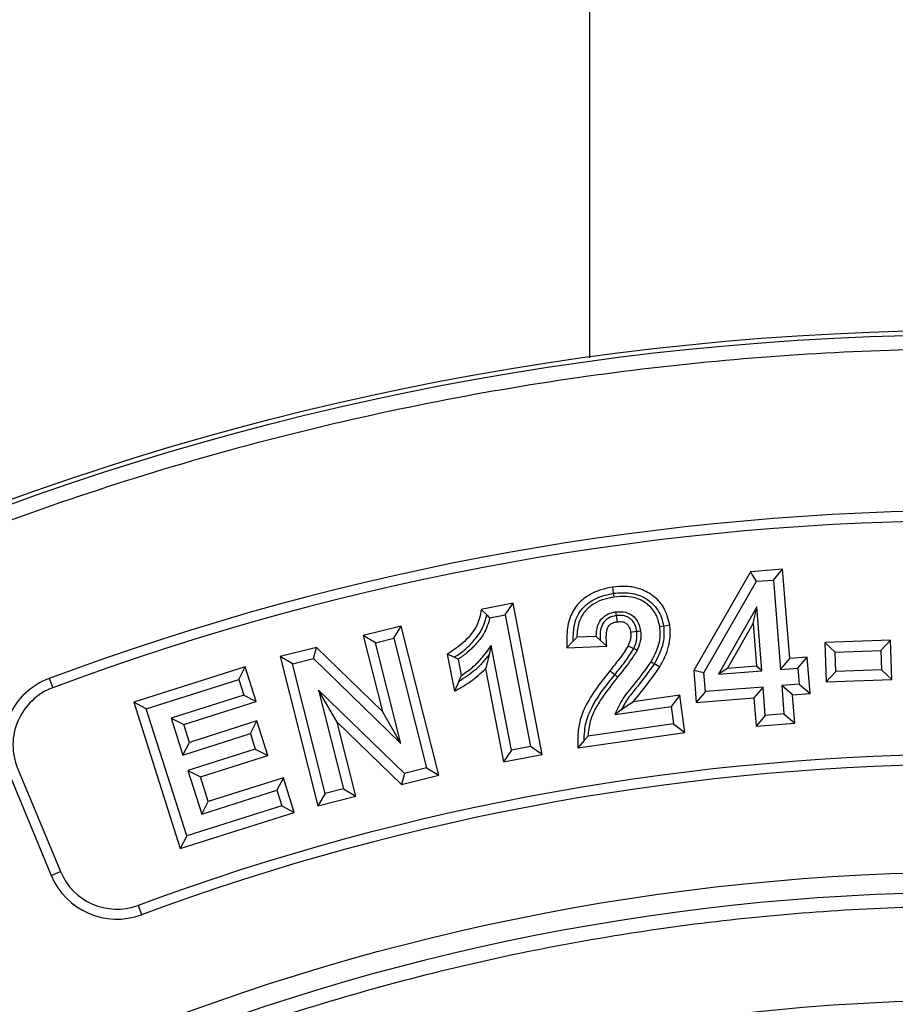
# Model space of a CAD drawing. Units: millimetres. Extents: x 0 to 10668, y 0 to 7544.
# Drawn here: x 3602 to 3725, y 1792 to 1931 of the extents above; entities that cross this region are included whole.
import ezdxf

# ---------------------------------------------------------------- set-up
doc = ezdxf.new("R2010")
doc.units = ezdxf.units.MM

msp = doc.modelspace()

# ---------------------------------------------------------------- linework, layer by layer
at = {"color": 7, "linetype": 'Continuous', "lineweight": 25}
for p, q in [((3704.95, 1852.91), (3696.97, 1839.01)), ((3709.48, 1853.27), (3704.95, 1852.91)), ((3705.8, 1851.57), (3704.95, 1852.91)), ((3708.18, 1851.75), (3709.48, 1853.27)), ((3710.47, 1840.7), (3709.48, 1853.27)), ((3698.41, 1838.69), (3705.8, 1851.57)), ((3705.8, 1851.57), (3708.18, 1851.75)), ((3708.18, 1851.75), (3709.17, 1839.18)), ((3671.58, 1848.48), (3667.09, 1847.62)), ((3670.46, 1846.83), (3671.58, 1848.48)), ((3675.67, 1827.21), (3671.58, 1848.48)), ((3667.86, 1846.86), (3667.09, 1847.62)), ((3668.31, 1846.41), (3670.46, 1846.83)), ((3670.46, 1846.83), (3674.02, 1828.33)), ((3705.84, 1848), (3700.48, 1838.49)), ((3705.32, 1845.64), (3705.84, 1848)), ((3706.55, 1838.97), (3705.84, 1848)), ((3701.74, 1839.3), (3705.32, 1845.64)), ((3705.32, 1845.64), (3705.79, 1839.62)), ((3655.8, 1845.28), (3650.47, 1843.94)), ((3650.47, 1843.94), (3653.18, 1833.24)), ((3652.19, 1842.91), (3650.47, 1843.94)), ((3654.77, 1843.57), (3655.8, 1845.28)), ((3661.11, 1824.3), (3655.8, 1845.28)), ((3652.19, 1842.91), (3654.77, 1843.57)), ((3655.78, 1828.74), (3652.19, 1842.91)), ((3654.77, 1843.57), (3659.39, 1825.32)), ((3680.01, 1843.14), (3679.14, 1842.22)), ((3683.27, 1843.8), (3680.54, 1843.69)), ((3724.63, 1843.31), (3715.4, 1842.97)), ((3715.4, 1842.97), (3715.6, 1837.41)), ((3716.86, 1841.61), (3715.4, 1842.97)), ((3724.63, 1843.31), (3723.27, 1841.85)), ((3724.83, 1837.75), (3724.63, 1843.31)), ((3643.92, 1842.28), (3638.8, 1840.98)), ((3643.5, 1840.72), (3643.92, 1842.28)), ((3653.18, 1833.24), (3643.92, 1842.28)), ((3662.3, 1841.31), (3663.3, 1836.1)), ((3663.28, 1840.88), (3662.3, 1841.31)), ((3668.5, 1842.52), (3668.2, 1841.25)), ((3671.33, 1827.81), (3668.5, 1842.52)), ((3679.14, 1842.22), (3684.75, 1842.45)), ((3716.86, 1841.61), (3723.27, 1841.85)), ((3716.96, 1838.87), (3716.86, 1841.61)), ((3723.27, 1841.85), (3723.37, 1839.11)), ((3640.51, 1839.96), (3638.8, 1840.98)), ((3638.8, 1840.98), (3644.11, 1820)), ((3640.51, 1839.96), (3643.5, 1840.72)), ((3645.13, 1821.71), (3640.51, 1839.96)), ((3643.5, 1840.72), (3655.78, 1828.74)), ((3664.31, 1838.33), (3663.87, 1840.62)), ((3709.17, 1839.18), (3710.47, 1840.7)), ((3712.93, 1840.89), (3710.47, 1840.7)), ((3711.64, 1839.37), (3712.93, 1840.89)), ((3713.33, 1835.79), (3712.93, 1840.89)), ((3633.89, 1839.53), (3618.2, 1834.55)), ((3632.97, 1837.76), (3633.89, 1839.53)), ((3635.44, 1834.65), (3633.89, 1839.53)), ((3667.69, 1839.27), (3670.21, 1826.16)), ((3696.97, 1839.01), (3697.32, 1834.53)), ((3698.41, 1838.69), (3696.97, 1839.01)), ((3698.62, 1836.05), (3698.41, 1838.69)), ((3701.74, 1839.3), (3700.48, 1838.49)), ((3700.48, 1838.49), (3706.55, 1838.97)), ((3705.79, 1839.62), (3701.74, 1839.3)), ((3706.55, 1838.97), (3705.79, 1839.62)), ((3709.17, 1839.18), (3711.64, 1839.37)), ((3711.64, 1839.37), (3711.82, 1837.09)), ((3716.96, 1838.87), (3715.6, 1837.41)), ((3723.37, 1839.11), (3716.96, 1838.87)), ((3723.37, 1839.11), (3724.83, 1837.75)), ((3606.31, 1837.91), (3606.8, 1836.59)), ((3619.97, 1833.63), (3632.97, 1837.76)), ((3632.97, 1837.76), (3633.67, 1835.57)), ((3663.93, 1837.49), (3663.3, 1836.1)), ((3711.82, 1837.09), (3709.35, 1836.9)), ((3711.82, 1837.09), (3713.33, 1835.79)), ((3715.6, 1837.41), (3724.83, 1837.75)), ((3656.29, 1824.54), (3644.21, 1836.23)), ((3644.21, 1836.23), (3647.72, 1822.37)), ((3646.8, 1831.76), (3644.21, 1836.23)), ((3698.62, 1836.05), (3697.32, 1834.53)), ((3706.73, 1836.69), (3698.62, 1836.05)), ((3706.73, 1836.69), (3705.43, 1835.17)), ((3707.04, 1832.7), (3706.73, 1836.69)), ((3709.35, 1836.9), (3709.67, 1832.91)), ((3710.87, 1835.6), (3709.35, 1836.9)), ((3710.87, 1835.6), (3713.33, 1835.79)), ((3618.2, 1834.55), (3624.73, 1813.96)), ((3619.97, 1833.63), (3618.2, 1834.55)), ((3633.67, 1835.57), (3623.47, 1832.33)), ((3625.24, 1831.41), (3635.44, 1834.65)), ((3633.67, 1835.57), (3635.44, 1834.65)), ((3695, 1835.54), (3688.46, 1834.61)), ((3695, 1835.54), (3693.8, 1833.95)), ((3695.74, 1830.3), (3695, 1835.54)), ((3697.32, 1834.53), (3705.43, 1835.17)), ((3705.43, 1835.17), (3705.75, 1831.18)), ((3711.18, 1831.61), (3710.87, 1835.6)), ((3625.65, 1815.74), (3619.97, 1833.63)), ((3655.78, 1828.74), (3653.18, 1833.24)), ((3685.9, 1832.82), (3693.8, 1833.95)), ((3686.77, 1833.48), (3685.9, 1832.82)), ((3693.8, 1833.95), (3694.15, 1831.5)), ((3709.67, 1832.91), (3707.04, 1832.7)), ((3709.67, 1832.91), (3711.18, 1831.61)), ((3623.47, 1832.33), (3625.12, 1827.13)), ((3623.47, 1832.33), (3625.24, 1831.41)), ((3635.53, 1831.92), (3626.04, 1828.9)), ((3634.61, 1830.14), (3635.53, 1831.92)), ((3637.07, 1827.05), (3635.53, 1831.92)), ((3646.8, 1831.76), (3655.87, 1822.97)), ((3649.43, 1821.35), (3646.8, 1831.76)), ((3694.15, 1831.5), (3682.08, 1829.78)), ((3694.15, 1831.5), (3695.74, 1830.3)), ((3707.04, 1832.7), (3705.75, 1831.18)), ((3705.75, 1831.18), (3711.18, 1831.61)), ((3625.12, 1827.13), (3634.61, 1830.14)), ((3626.04, 1828.9), (3625.24, 1831.41)), ((3634.61, 1830.14), (3635.3, 1827.97)), ((3680.67, 1828.15), (3695.74, 1830.3)), ((3625.12, 1827.13), (3626.04, 1828.9)), ((3681.55, 1829.17), (3680.67, 1828.15)), ((3635.3, 1827.97), (3625.81, 1824.95)), ((3635.3, 1827.97), (3637.07, 1827.05)), ((3671.33, 1827.81), (3670.21, 1826.16)), ((3674.02, 1828.33), (3671.33, 1827.81)), ((3675.67, 1827.21), (3674.02, 1828.33)), ((3627.58, 1824.04), (3637.07, 1827.05)), ((3670.21, 1826.16), (3675.67, 1827.21)), ((3600.57, 1824.72), (3606.58, 1810.2)), ((3601.87, 1825.26), (3607.88, 1810.74)), ((3625.81, 1824.95), (3627.77, 1818.8)), ((3625.81, 1824.95), (3627.58, 1824.04)), ((3656.29, 1824.54), (3655.87, 1822.97)), ((3659.39, 1825.32), (3656.29, 1824.54)), ((3659.39, 1825.32), (3661.11, 1824.3)), ((3628.68, 1820.57), (3627.58, 1824.04)), ((3639.25, 1823.93), (3628.68, 1820.57)), ((3639.25, 1823.93), (3638.33, 1822.16)), ((3640.79, 1819.06), (3639.25, 1823.93)), ((3655.87, 1822.97), (3661.11, 1824.3)), ((3627.77, 1818.8), (3638.33, 1822.16)), ((3638.33, 1822.16), (3639.02, 1819.98)), ((3647.72, 1822.37), (3645.13, 1821.71)), ((3647.72, 1822.37), (3649.43, 1821.35)), ((3627.77, 1818.8), (3628.68, 1820.57)), ((3645.13, 1821.71), (3644.11, 1820)), ((3644.11, 1820), (3649.43, 1821.35)), ((3624.73, 1813.96), (3640.79, 1819.06)), ((3639.02, 1819.98), (3625.65, 1815.74)), ((3639.02, 1819.98), (3640.79, 1819.06)), ((3625.65, 1815.74), (3624.73, 1813.96)), ((3606.58, 1810.2), (3607.88, 1810.74)), ((3618.81, 1805.98), (3619.3, 1804.65))]:
    msp.add_line(p, q, dxfattribs=at)
at = {"color": 7, "linetype": 'Continuous', "lineweight": 25, "flags": 128}
for points in [[(3685.71, 1849.88), (3685.64, 1850.32), (3685.58, 1850.76)], [(3685.78, 1849.36), (3685.74, 1849.62), (3685.71, 1849.88)], [(3685.98, 1847.27), (3686.02, 1847.01), (3686.06, 1846.75)], [(3686.06, 1846.75), (3686.1, 1846.47), (3686.14, 1846.17), (3686.19, 1845.87)], [(3692.72, 1845.3), (3693.15, 1845.37), (3693.59, 1845.43)], [(3688.98, 1844.5), (3688.65, 1844.45), (3688.1, 1844.38)], [(3689.5, 1844.57), (3689.24, 1844.53), (3688.98, 1844.5)], [(3692.19, 1845.23), (3692.46, 1845.27), (3692.72, 1845.3)], [(3683.82, 1843.3), (3684.28, 1842.87), (3684.75, 1842.45)], [(3688.53, 1842.08), (3688.26, 1842.21), (3688, 1842.34), (3687.73, 1842.46)], [(3689, 1841.85), (3688.77, 1841.97), (3688.53, 1842.08)], [(3690.99, 1840.25), (3691.22, 1840.12), (3691.45, 1839.99)], [(3691.45, 1839.99), (3691.83, 1839.77), (3692.21, 1839.54)], [(3685.86, 1838.42), (3685.52, 1838.7), (3685.18, 1838.97)], [(3686.27, 1838.09), (3686.07, 1838.25), (3685.86, 1838.42)]]:
    msp.add_lwpolyline(points, dxfattribs=at)
at = {"color": 7, "linetype": 'Continuous', "lineweight": 25}
for radius in [400, 399.37, 323.75]:
    msp.add_circle((3737.23, 1486.93), radius, dxfattribs=at)
for centre, radius, start, end in [((3737.23, 1756.93), 795, 146.69756, 139.98289), ((3737.23, 1486.93), 374.6, 69.5433, 110.4567), ((3737.23, 1486.93), 373.19, 69.5433, 110.4567), ((3609.8, 1828.54), 10, 110.4567, 202.5), ((3609.8, 1828.54), 8.59, 110.4567, 202.5), ((3737.23, 1486.93), 340.31, 69.6353, 110.3647), ((3737.23, 1486.93), 338.9, 69.6353, 110.3647), ((3615.82, 1814.03), 8.59, 202.5, 290.3647), ((3615.82, 1814.03), 10, 202.5, 290.3647), ((3737.23, 1486.93), 320.91, 3.9373, 270), ((3737.64, 1486.93), 305.71, 63.8157, 115.9879)]:
    msp.add_arc(centre, radius, start, end, dxfattribs=at)
for points, knots in [([(3682.34, 1883), (3682.34, 1895.77), (3682.33, 1978.57), (3682.29, 2183.71), (3682.26, 2376.06), (3682.25, 2498.4), (3682.25, 2498.41)], [0, 0, 0, 0, 0.0622418, 0.4035144, 0.9999727, 1, 1, 1, 1]), ([(3339.86, 1486.93), (3339.94, 1492.89), (3340.1, 1504.81), (3341.36, 1522.85), (3343.41, 1541.02), (3346.39, 1559.45), (3350.26, 1577.9), (3355.1, 1596.47), (3360.88, 1614.94), (3367.66, 1633.39), (3375.4, 1651.6), (3384.15, 1669.61), (3393.85, 1687.26), (3404.53, 1704.53), (3416.12, 1721.3), (3428.62, 1737.53), (3441.96, 1753.13), (3456.12, 1768.04), (3471.04, 1782.2), (3486.63, 1795.55), (3502.87, 1808.05), (3519.63, 1819.64), (3536.91, 1830.31), (3554.55, 1840.01), (3572.57, 1848.76), (3591.63, 1856.87), (3611.81, 1864.21), (3632.94, 1870.58), (3654.12, 1875.71), (3675.2, 1879.62), (3696.08, 1882.35), (3716.74, 1883.95), (3736.38, 1884.46), (3755.11, 1884.04), (3773.15, 1882.82), (3791.32, 1880.75), (3809.74, 1877.78), (3828.19, 1873.91), (3846.77, 1869.07), (3865.24, 1863.29), (3883.69, 1856.51), (3901.9, 1848.76), (3919.91, 1840.01), (3937.55, 1830.31), (3954.83, 1819.64), (3971.6, 1808.05), (3987.83, 1795.55), (4003.43, 1782.2), (4018.34, 1768.04), (4032.5, 1753.13), (4045.84, 1737.53), (4058.35, 1721.3), (4069.93, 1704.53), (4080.61, 1687.26), (4090.31, 1669.61), (4099.06, 1651.6), (4107.17, 1632.53), (4114.51, 1612.36), (4120.88, 1591.22), (4126.01, 1570.05), (4129.92, 1548.97), (4132.63, 1528.09), (4134.3, 1507.42), (4134.5, 1493.74), (4134.6, 1486.93)], [0, 0, 0, 0, 0.01432, 0.028641, 0.043443, 0.058246, 0.073489, 0.088732, 0.104361, 0.119992, 0.135945, 0.1519, 0.168106, 0.184312, 0.20069, 0.217069, 0.233535, 0.250002, 0.266468, 0.282934, 0.299313, 0.315692, 0.331897, 0.348104, 0.364058, 0.380012, 0.397873, 0.415628, 0.433043, 0.450215, 0.467129, 0.483635, 0.5, 0.51432, 0.528641, 0.543443, 0.558246, 0.573489, 0.588732, 0.604361, 0.619992, 0.635945, 0.6519, 0.668106, 0.684312, 0.70069, 0.717069, 0.733535, 0.750002, 0.766468, 0.782934, 0.799313, 0.815692, 0.831897, 0.848104, 0.864058, 0.880012, 0.897873, 0.915628, 0.933043, 0.950215, 0.967129, 0.983635, 1, 1, 1, 1]), ([(3693.59, 1845.43), (3693.37, 1846.29), (3692.96, 1847.92), (3691.27, 1849.65), (3689.33, 1850.64), (3687.38, 1850.93), (3686.14, 1850.81), (3685.58, 1850.76)], [0, 0, 0, 0, 0.245138, 0.459481, 0.651532, 0.844601, 1, 1, 1, 1]), ([(3685.58, 1850.76), (3685.02, 1850.65), (3683.9, 1850.43), (3682.19, 1849.68), (3680.59, 1848.44), (3679.41, 1846.45), (3679.08, 1844.27), (3679.13, 1842.83), (3679.14, 1842.22)], [0, 0, 0, 0, 0.1428422, 0.2850993, 0.4614811, 0.6392941, 0.8478863, 1, 1, 1, 1]), ([(3680.01, 1843.14), (3680.03, 1843.97), (3680.05, 1845.21), (3680.61, 1846.77), (3681.31, 1847.8), (3682.25, 1848.61), (3683.68, 1849.46), (3684.9, 1849.71), (3685.71, 1849.88)], [0, 0, 0, 0, 0.249884, 0.375007, 0.499973, 0.625102, 0.750251, 1, 1, 1, 1]), ([(3685.71, 1849.88), (3686.49, 1849.95), (3687.67, 1850.04), (3689.21, 1849.68), (3690.28, 1849.17), (3691.21, 1848.44), (3691.96, 1847.53), (3692.49, 1846.46), (3692.64, 1845.69), (3692.72, 1845.3)], [0, 0, 0, 0, 0.249707, 0.37481, 0.499856, 0.62491, 0.749912, 0.874931, 1, 1, 1, 1]), ([(3685.78, 1849.36), (3685.29, 1849.26), (3684.31, 1849.07), (3682.91, 1848.45), (3681.65, 1847.46), (3680.76, 1845.92), (3680.55, 1844.59), (3680.54, 1843.8), (3680.54, 1843.69)], [0, 0, 0, 0, 0.174925, 0.348953, 0.535941, 0.724821, 0.960621, 1, 1, 1, 1]), ([(3692.19, 1845.23), (3692.05, 1845.84), (3691.76, 1847.05), (3690.53, 1848.4), (3689.05, 1849.22), (3687.43, 1849.51), (3686.34, 1849.41), (3685.78, 1849.36)], [0, 0, 0, 0, 0.2162986, 0.433344, 0.6168768, 0.8041075, 1, 1, 1, 1]), ([(3667.09, 1847.62), (3666.94, 1846.83), (3666.7, 1845.58), (3665.7, 1844.14), (3664.4, 1842.69), (3663.15, 1841.87), (3662.3, 1841.31)], [0, 0, 0, 0, 0.289185, 0.457611, 0.63145, 1, 1, 1, 1]), ([(3663.28, 1840.88), (3663.82, 1841.24), (3664.89, 1841.96), (3666.23, 1843.38), (3667.38, 1844.97), (3667.7, 1846.23), (3667.86, 1846.86)], [0, 0, 0, 0, 0.250098, 0.500474, 0.750395, 1, 1, 1, 1]), ([(3667.86, 1846.86), (3667.93, 1846.79), (3668.08, 1846.64), (3668.23, 1846.49), (3668.31, 1846.41)], [0, 0, 0, 0, 0.5, 1, 1, 1, 1]), ([(3683.27, 1843.8), (3683.29, 1844.29), (3683.33, 1845.09), (3683.82, 1846.12), (3684.51, 1846.78), (3685.28, 1847.14), (3685.78, 1847.23), (3685.98, 1847.27)], [0, 0, 0, 0, 0.296869, 0.48967, 0.682895, 0.875708, 1, 1, 1, 1]), ([(3686.06, 1846.75), (3685.68, 1846.66), (3685.1, 1846.53), (3684.49, 1846.04), (3684.02, 1845.42), (3683.77, 1844.45), (3683.8, 1843.68), (3683.82, 1843.3)], [0, 0, 0, 0, 0.249609, 0.375017, 0.500175, 0.74948, 1, 1, 1, 1]), ([(3685.98, 1847.27), (3686.47, 1847.3), (3687.26, 1847.34), (3688.26, 1846.88), (3688.92, 1846.24), (3689.33, 1845.44), (3689.45, 1844.86), (3689.5, 1844.57)], [0, 0, 0, 0, 0.286817, 0.466188, 0.645684, 0.824934, 1, 1, 1, 1]), ([(3688.98, 1844.5), (3688.91, 1844.84), (3688.8, 1845.36), (3688.43, 1845.96), (3688.06, 1846.33), (3687.61, 1846.6), (3686.94, 1846.81), (3686.41, 1846.77), (3686.06, 1846.75)], [0, 0, 0, 0, 0.249812, 0.375009, 0.50015, 0.625296, 0.75048, 1, 1, 1, 1]), ([(3668.31, 1846.41), (3668.07, 1845.66), (3667.66, 1844.36), (3666.43, 1842.82), (3665.24, 1841.59), (3664.31, 1840.93), (3663.87, 1840.62)], [0, 0, 0, 0, 0.3131374, 0.5445785, 0.7817557, 1, 1, 1, 1]), ([(3684.75, 1842.45), (3684.7, 1842.99), (3684.64, 1843.74), (3684.73, 1844.67), (3684.93, 1845.21), (3685.29, 1845.58), (3685.74, 1845.79), (3686.04, 1845.85), (3686.19, 1845.87)], [0, 0, 0, 0, 0.383642, 0.531867, 0.657469, 0.784711, 0.892164, 1, 1, 1, 1]), ([(3686.19, 1845.87), (3686.44, 1845.89), (3686.84, 1845.93), (3687.36, 1845.75), (3687.7, 1845.47), (3687.98, 1845), (3688.05, 1844.62), (3688.1, 1844.38)], [0, 0, 0, 0, 0.266777, 0.425656, 0.585407, 0.735384, 1, 1, 1, 1]), ([(3692.21, 1839.54), (3692.46, 1840.01), (3692.97, 1840.93), (3693.61, 1842.75), (3693.73, 1844.31), (3693.61, 1845.3), (3693.59, 1845.43)], [0, 0, 0, 0, 0.256229, 0.512727, 0.937715, 1, 1, 1, 1]), ([(3688.1, 1844.38), (3688.12, 1844.2), (3688.14, 1843.85), (3688.04, 1843.19), (3687.85, 1842.75), (3687.73, 1842.46)], [0, 0, 0, 0, 0.272815, 0.53394, 1, 1, 1, 1]), ([(3688.53, 1842.08), (3688.69, 1842.47), (3689.02, 1843.24), (3688.99, 1844.08), (3688.98, 1844.5)], [0, 0, 0, 0, 0.500443, 1, 1, 1, 1]), ([(3689.5, 1844.57), (3689.52, 1844.33), (3689.58, 1843.62), (3689.37, 1842.68), (3689.09, 1842.05), (3689, 1841.85)], [0, 0, 0, 0, 0.257939, 0.767824, 1, 1, 1, 1]), ([(3690.99, 1840.25), (3691.28, 1840.79), (3691.94, 1842.01), (3692.34, 1843.76), (3692.23, 1844.88), (3692.19, 1845.23)], [0, 0, 0, 0, 0.351288, 0.799343, 1, 1, 1, 1]), ([(3692.72, 1845.3), (3692.76, 1844.84), (3692.84, 1843.91), (3692.53, 1842.06), (3691.88, 1840.81), (3691.45, 1839.99)], [0, 0, 0, 0, 0.250168, 0.500313, 1, 1, 1, 1]), ([(3680.54, 1843.69), (3680.45, 1843.6), (3680.27, 1843.42), (3680.1, 1843.23), (3680.01, 1843.14)], [0, 0, 0, 0, 0.499999, 1, 1, 1, 1]), ([(3683.82, 1843.3), (3683.75, 1843.35), (3683.63, 1843.46), (3683.44, 1843.63), (3683.32, 1843.75), (3683.27, 1843.8)], [0, 0, 0, 0, 0.33078, 0.665387, 1, 1, 1, 1]), ([(3668.2, 1841.25), (3667.6, 1840.51), (3666.38, 1839.02), (3664.75, 1838), (3663.93, 1837.49)], [0, 0, 0, 0, 0.499949, 1, 1, 1, 1]), ([(3664.31, 1838.33), (3664.81, 1838.68), (3665.82, 1839.37), (3667.24, 1840.78), (3668.05, 1841.9), (3668.5, 1842.52)], [0, 0, 0, 0, 0.30741, 0.614744, 1, 1, 1, 1]), ([(3668.2, 1841.25), (3668.12, 1840.9), (3667.96, 1840.2), (3667.78, 1839.58), (3667.69, 1839.27)], [0, 0, 0, 0, 0.499831, 1, 1, 1, 1]), ([(3687.73, 1842.46), (3687.53, 1842.14), (3687.14, 1841.49), (3686.26, 1840.34), (3685.6, 1839.51), (3685.18, 1838.97)], [0, 0, 0, 0, 0.2627654, 0.5246734, 1, 1, 1, 1]), ([(3685.86, 1838.42), (3686.34, 1839.01), (3687.29, 1840.18), (3688.12, 1841.45), (3688.53, 1842.08)], [0, 0, 0, 0, 0.500273, 1, 1, 1, 1]), ([(3689, 1841.85), (3688.68, 1841.33), (3688.11, 1840.41), (3687.15, 1839.19), (3686.57, 1838.46), (3686.27, 1838.09)], [0, 0, 0, 0, 0.394553, 0.697187, 1, 1, 1, 1]), ([(3663.87, 1840.62), (3663.77, 1840.66), (3663.58, 1840.74), (3663.38, 1840.83), (3663.28, 1840.88)], [0, 0, 0, 0, 0.5, 1, 1, 1, 1]), ([(3685.9, 1832.82), (3686.25, 1833.59), (3686.95, 1835.14), (3688.97, 1837.41), (3690.22, 1839.17), (3690.99, 1840.25)], [0, 0, 0, 0, 0.280144, 0.560467, 1, 1, 1, 1]), ([(3691.45, 1839.99), (3690.67, 1838.9), (3689.51, 1837.26), (3687.75, 1835.24), (3687.1, 1834.07), (3686.77, 1833.48)], [0, 0, 0, 0, 0.500126, 0.750404, 1, 1, 1, 1]), ([(3663.3, 1836.1), (3664.09, 1836.54), (3665.68, 1837.42), (3667.02, 1838.65), (3667.69, 1839.27)], [0, 0, 0, 0, 0.496057, 1, 1, 1, 1]), ([(3685.18, 1838.97), (3684.48, 1838.1), (3683.33, 1836.64), (3681.91, 1834.45), (3681.03, 1832.43), (3680.62, 1830.28), (3680.66, 1828.87), (3680.67, 1828.15)], [0, 0, 0, 0, 0.278042, 0.461779, 0.649501, 0.821742, 1, 1, 1, 1]), ([(3681.55, 1829.17), (3681.59, 1830.04), (3681.68, 1831.79), (3683.14, 1835.02), (3684.77, 1837.06), (3685.86, 1838.42)], [0, 0, 0, 0, 0.2497115, 0.4995278, 1, 1, 1, 1]), ([(3688.46, 1834.61), (3689.12, 1835.41), (3690.43, 1837), (3691.62, 1838.7), (3692.21, 1839.54)], [0, 0, 0, 0, 0.499823, 1, 1, 1, 1]), ([(3663.93, 1837.49), (3664, 1837.63), (3664.12, 1837.91), (3664.25, 1838.19), (3664.31, 1838.33)], [0, 0, 0, 0, 0.499997, 1, 1, 1, 1]), ([(3686.27, 1838.09), (3685.52, 1837.13), (3684.38, 1835.69), (3683.08, 1833.62), (3682.3, 1831.82), (3682.16, 1830.49), (3682.08, 1829.78)], [0, 0, 0, 0, 0.386063, 0.579185, 0.776291, 1, 1, 1, 1]), ([(3686.77, 1833.48), (3687.02, 1833.67), (3687.51, 1834.04), (3688.15, 1834.42), (3688.46, 1834.61)], [0, 0, 0, 0, 0.499425, 1, 1, 1, 1]), ([(3682.08, 1829.78), (3681.99, 1829.68), (3681.81, 1829.47), (3681.64, 1829.27), (3681.55, 1829.17)], [0, 0, 0, 0, 0.499998, 1, 1, 1, 1]), ([(4055.39, 1508.83), (4054.94, 1514.18), (4054.04, 1524.92), (4051.64, 1541.07), (4048.43, 1557.33), (4044.27, 1573.67), (4039.18, 1590.02), (4033.14, 1606.27), (4026.12, 1622.4), (4018.13, 1638.27), (4009.17, 1653.85), (3999.27, 1669), (3988.46, 1683.66), (3976.76, 1697.74), (3964.24, 1711.18), (3950.94, 1723.89), (3936.92, 1735.81), (3922.27, 1746.89), (3907.06, 1757.07), (3891.36, 1766.32), (3875.28, 1774.6), (3858.86, 1781.92), (3841.35, 1788.57), (3822.74, 1794.39), (3803.12, 1799.18), (3783.58, 1802.66), (3764.23, 1804.89), (3745.16, 1805.93), (3727.16, 1805.84), (3710.15, 1804.83), (3693.93, 1803.03), (3677.57, 1800.36), (3661.1, 1796.78), (3644.58, 1792.25), (3628.13, 1786.77), (3611.77, 1780.3), (3595.63, 1772.87), (3579.76, 1764.45), (3564.28, 1755.08), (3549.26, 1744.77), (3534.78, 1733.57), (3520.92, 1721.51), (3507.76, 1708.65), (3495.36, 1695.06), (3483.79, 1680.8), (3473.09, 1665.94), (3463.31, 1650.57), (3454.47, 1634.78), (3446.6, 1618.63), (3439.35, 1601.35), (3432.89, 1582.95), (3427.44, 1563.51), (3423.28, 1544.1), (3420.39, 1524.84), (3418.69, 1505.82), (3418.17, 1487.83), (3418.6, 1470.79), (3419.83, 1454.52), (3421.94, 1438.08), (3424.96, 1421.49), (3428.91, 1404.83), (3433.83, 1388.2), (3439.73, 1371.62), (3446.6, 1355.24), (3454.47, 1339.09), (3463.31, 1323.3), (3473.09, 1307.93), (3483.79, 1293.07), (3495.36, 1278.81), (3507.76, 1265.22), (3520.92, 1252.36), (3534.78, 1240.3), (3549.26, 1229.1), (3564.28, 1218.79), (3579.76, 1209.42), (3595.63, 1201), (3612.65, 1193.16), (3630.82, 1186.08), (3650.06, 1179.95), (3669.31, 1175.14), (3688.46, 1171.58), (3707.41, 1169.24), (3725.38, 1168.09), (3742.42, 1167.93), (3758.73, 1168.61), (3775.23, 1170.15), (3791.91, 1172.6), (3808.7, 1175.98), (3825.49, 1180.32), (3842.25, 1185.64), (3858.86, 1191.95), (3875.28, 1199.27), (3891.36, 1207.55), (3907.06, 1216.8), (3922.27, 1226.98), (3936.92, 1238.06), (3950.94, 1249.98), (3964.24, 1262.69), (3976.76, 1276.13), (3988.46, 1290.21), (3999.27, 1304.87), (4009.17, 1320.02), (4018.13, 1335.6), (4026.55, 1352.34), (4034.26, 1370.25), (4041.04, 1389.27), (4046.52, 1408.34), (4050.71, 1427.36), (4053.77, 1446.22), (4054.85, 1458.8), (4055.39, 1465.04)], [0, 0, 0, 0, 0.008215, 0.016497, 0.024975, 0.033577, 0.042296, 0.051177, 0.060109, 0.069217, 0.078361, 0.087605, 0.0969, 0.106237, 0.115614, 0.125001, 0.134388, 0.143765, 0.153102, 0.162397, 0.171641, 0.180786, 0.189894, 0.200313, 0.210612, 0.220785, 0.230677, 0.240417, 0.25, 0.258215, 0.266497, 0.274975, 0.283577, 0.292296, 0.301177, 0.310109, 0.319217, 0.328361, 0.337605, 0.3469, 0.356237, 0.365614, 0.375001, 0.384388, 0.393765, 0.403102, 0.412397, 0.421641, 0.430786, 0.439894, 0.450313, 0.460612, 0.470785, 0.480677, 0.490417, 0.5, 0.508215, 0.516497, 0.524975, 0.533577, 0.542296, 0.551177, 0.560109, 0.569217, 0.578361, 0.587605, 0.5969, 0.606237, 0.615614, 0.625001, 0.634388, 0.643765, 0.653102, 0.662397, 0.671641, 0.680786, 0.689894, 0.700313, 0.710612, 0.720785, 0.730677, 0.740417, 0.75, 0.758215, 0.766497, 0.774975, 0.783577, 0.792296, 0.801177, 0.810109, 0.819217, 0.828361, 0.837605, 0.8469, 0.856237, 0.865614, 0.875001, 0.884388, 0.893765, 0.903102, 0.912397, 0.921641, 0.930786, 0.939894, 0.950313, 0.960612, 0.970785, 0.980677, 0.990417, 1, 1, 1, 1])]:
    msp.add_open_spline(points, degree=3, knots=knots, dxfattribs=at)

doc.saveas('drawing.dxf')
